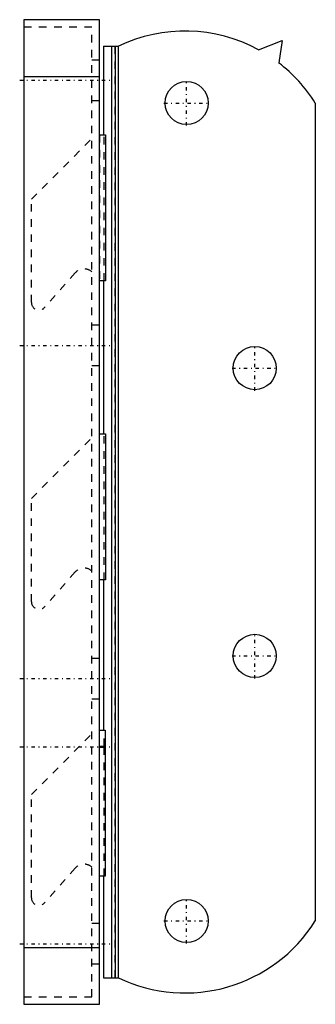
# Model space of a CAD drawing. Extents: x -31 to 8, y -46 to 84.
import ezdxf

# ---------------------------------------------------------------- set-up
doc = ezdxf.new("R2010")
doc.units = 0
doc.header["$MEASUREMENT"] = 0
doc.linetypes.add('CENTER', pattern=[1.5, 0.45, -0.5, 0.05, -0.5])
doc.linetypes.add('DASHED', pattern=[2, 1, -1])
doc.layers.get('0').update_dxf_attribs({"linetype": 'CONTINUOUS'})

msp = doc.modelspace()

# ---------------------------------------------------------------- linework, layer by layer
at = {"linetype": 'Continuous'}
for p, q in [((-20.5, 84), (-30.5, 84)), ((-30.5, 84), (-30.5, -46)), ((-20.5, -46), (-20.5, 84)), ((0.51, 80.03), (3.61, 81.24)), ((3.61, 81.24), (3.16, 78.31)), ((-19.99, 80.5), (-18, 80.5)), ((-19.99, 80.5), (-19.99, 68.8)), ((-18.91, 80.5), (-18.91, -42.5)), ((-18.43, 80.5), (-18.43, -42.5)), ((-18, -42.5), (-18, 80.5)), ((-30.5, 76.5), (-20.5, 76.5)), ((8, 73), (8, -35)), ((-20.5, 68.8), (-19.72, 68.8)), ((-19.72, 68.8), (-19.72, 49.53)), ((-19.72, 49.53), (-20.5, 49.53)), ((-19.99, 49.53), (-19.99, 29.3)), ((-20.5, 29.3), (-19.72, 29.3)), ((-19.72, 29.3), (-19.72, 10.03)), ((-19.72, 10.03), (-20.5, 10.03)), ((-19.99, 10.03), (-19.99, -9.8)), ((-20.5, -9.8), (-19.78, -9.8)), ((-19.78, -9.8), (-19.78, -29.07)), ((-19.78, -29.07), (-20.5, -29.07)), ((-19.99, -29.07), (-19.99, -42.5)), ((-30.5, -38.5), (-20.5, -38.5)), ((-19.99, -42.5), (-18, -42.5)), ((-30.5, -46), (-20.5, -46))]:
    msp.add_line(p, q, dxfattribs=at)
at = {"linetype": 'DASHED'}
for p, q in [((-21.5, 83), (-30.5, 83)), ((-21.5, -45), (-21.5, 83)), ((-18.5, 80.5), (-18.5, -42.5)), ((-20.5, 78.65), (-21.5, 78.65)), ((-21.5, 73.35), (-20.5, 73.35)), ((-29.5, 60.3), (-21.5, 68.3)), ((-20.5, 68.8), (-20.5, 49.53)), ((-19.91, 49.53), (-19.91, 68.8)), ((-29.5, 46.66), (-29.5, 60.3)), ((-23.7, 50.58), (-27.75, 46)), ((-20.5, 43.65), (-21.5, 43.65)), ((-21.5, 38.35), (-20.5, 38.35)), ((-29.5, 20.8), (-21.5, 28.8)), ((-19.91, 10.03), (-19.91, 29.3)), ((-29.5, 7.16), (-29.5, 20.8)), ((-23.7, 11.08), (-27.75, 6.5)), ((-20.5, -0.35), (-21.5, -0.35)), ((-21.5, -5.65), (-20.5, -5.65)), ((-29.5, -18.3), (-21.5, -10.3)), ((-19.91, -11.9), (-19.91, -9.8)), ((-20.5, -11.9), (-19.91, -11.9)), ((-19.91, -12.1), (-20.5, -12.1)), ((-19.91, -29.07), (-19.91, -12.1)), ((-29.5, -31.94), (-29.5, -18.3)), ((-23.7, -28.02), (-27.75, -32.6)), ((-20.5, -35.35), (-21.5, -35.35)), ((-21.5, -40.65), (-20.5, -40.65)), ((-30.5, -45), (-21.5, -45))]:
    msp.add_line(p, q, dxfattribs=at)
at = {"linetype": 'CENTER'}
for p, q in [((-31.05, 76), (-18.95, 76)), ((-9, 70.01), (-9, 75.99)), ((-11.99, 73), (-6.01, 73)), ((-31.05, 41), (-18.95, 41)), ((0, 35.01), (0, 40.99)), ((-2.99, 38), (2.99, 38)), ((0, -2.99), (0, 2.99)), ((-2.99, 0), (2.99, 0)), ((-31.05, -3), (-18.95, -3)), ((-31.05, -12), (-18.95, -12)), ((-9, -37.99), (-9, -32.01)), ((-11.99, -35), (-6.01, -35)), ((-31.05, -38), (-18.95, -38))]:
    msp.add_line(p, q, dxfattribs=at)
at = {"linetype": 'DASHED'}
msp.add_polyline3d([(-19.91, -12.1, 0), (-19.91, -12.1, 0), (-19.91, -12.1, 0), (-19.91, -12.1, 0), (-19.91, -12.1, 0), (-19.91, -12.1, 0), (-19.91, -12.1, 0), (-19.91, -12.1, 0), (-19.91, -12.1, 0), (-19.91, -12.1, 0), (-19.91, -12.1, 0), (-19.91, -12.1, 0), (-19.9, -12.1, 0), (-19.9, -12.1, 0), (-19.9, -12.09, 0), (-19.9, -12.09, 0), (-19.9, -12.09, 0), (-19.9, -12.09, 0), (-19.9, -12.09, 0), (-19.9, -12.09, 0), (-19.9, -12.09, 0), (-19.9, -12.09, 0), (-19.9, -12.09, 0), (-19.9, -12.09, 0), (-19.89, -12.08, 0), (-19.89, -12.08, 0), (-19.89, -12.08, 0), (-19.89, -12.08, 0), (-19.89, -12.08, 0), (-19.89, -12.08, 0), (-19.89, -12.08, 0), (-19.89, -12.07, 0), (-19.89, -12.07, 0), (-19.89, -12.07, 0), (-19.89, -12.07, 0), (-19.89, -12.07, 0), (-19.89, -12.07, 0), (-19.88, -12.06, 0), (-19.88, -12.06, 0), (-19.88, -12.06, 0), (-19.88, -12.06, 0), (-19.88, -12.06, 0), (-19.88, -12.06, 0), (-19.88, -12.05, 0), (-19.88, -12.05, 0), (-19.88, -12.05, 0), (-19.88, -12.04, 0), (-19.88, -12.04, 0), (-19.88, -12.04, 0), (-19.88, -12.04, 0), (-19.88, -12.04, 0), (-19.88, -12.03, 0), (-19.88, -12.03, 0), (-19.88, -12.03, 0), (-19.88, -12.03, 0), (-19.88, -12.03, 0), (-19.88, -12.02, 0), (-19.88, -12.02, 0), (-19.88, -12.02, 0), (-19.88, -12.01, 0), (-19.88, -12.01, 0), (-19.88, -12.01, 0), (-19.88, -12.01, 0), (-19.88, -12, 0), (-19.88, -12, 0), (-19.88, -12, 0), (-19.88, -12, 0), (-19.88, -12, 0), (-19.88, -11.99, 0), (-19.88, -11.99, 0), (-19.88, -11.99, 0), (-19.88, -11.99, 0), (-19.88, -11.98, 0), (-19.88, -11.98, 0), (-19.88, -11.98, 0), (-19.88, -11.97, 0), (-19.88, -11.97, 0), (-19.88, -11.97, 0), (-19.88, -11.97, 0), (-19.88, -11.97, 0), (-19.88, -11.96, 0), (-19.88, -11.96, 0), (-19.88, -11.96, 0), (-19.88, -11.96, 0), (-19.88, -11.96, 0), (-19.88, -11.95, 0), (-19.88, -11.95, 0), (-19.88, -11.95, 0), (-19.88, -11.94, 0), (-19.88, -11.94, 0), (-19.88, -11.94, 0), (-19.88, -11.94, 0), (-19.88, -11.94, 0), (-19.88, -11.94, 0), (-19.89, -11.93, 0), (-19.89, -11.93, 0), (-19.89, -11.93, 0), (-19.89, -11.93, 0), (-19.89, -11.93, 0), (-19.89, -11.93, 0), (-19.89, -11.92, 0), (-19.89, -11.92, 0), (-19.89, -11.92, 0), (-19.89, -11.92, 0), (-19.89, -11.92, 0), (-19.89, -11.92, 0), (-19.89, -11.92, 0), (-19.9, -11.91, 0), (-19.9, -11.91, 0), (-19.9, -11.91, 0), (-19.9, -11.91, 0), (-19.9, -11.91, 0), (-19.9, -11.91, 0), (-19.9, -11.91, 0), (-19.9, -11.91, 0), (-19.9, -11.91, 0), (-19.9, -11.91, 0), (-19.9, -11.9, 0), (-19.9, -11.9, 0), (-19.91, -11.9, 0), (-19.91, -11.9, 0), (-19.91, -11.9, 0), (-19.91, -11.9, 0), (-19.91, -11.9, 0), (-19.91, -11.9, 0), (-19.91, -11.9, 0), (-19.91, -11.9, 0), (-19.91, -11.9, 0), (-19.91, -11.9, 0), (-19.91, -11.9, 0), (-19.91, -11.9, 0)], dxfattribs=at)
at = {"linetype": 'Continuous'}
for centre in [(-9, 73), (0, 38), (0, 0), (-9, -35)]:
    msp.add_circle(centre, 2.85, dxfattribs=at)
for centre, start, end in [((-9.21, 62.17), 61.4563, 115.6355), ((-9.21, 62.17), 32.1829, 52.5382), ((-9.21, -24.17), 244.3645, 327.8171)]:
    msp.add_arc(centre, 20.33, start, end, dxfattribs=at)
at = {"linetype": 'DASHED'}
for centre, radius, start, end in [((-22.55, 49.55), 1.55, 47.4322, 138.5412), ((-28.5, 46.66), 1, 180, 318.5412), ((-22.55, 10.05), 1.55, 47.4322, 138.5412), ((-28.5, 7.16), 1, 180, 318.5412), ((-22.55, -29.05), 1.55, 47.4322, 138.5412), ((-28.5, -31.94), 1, 180, 318.5412)]:
    msp.add_arc(centre, radius, start, end, dxfattribs=at)

doc.saveas('drawing.dxf')
